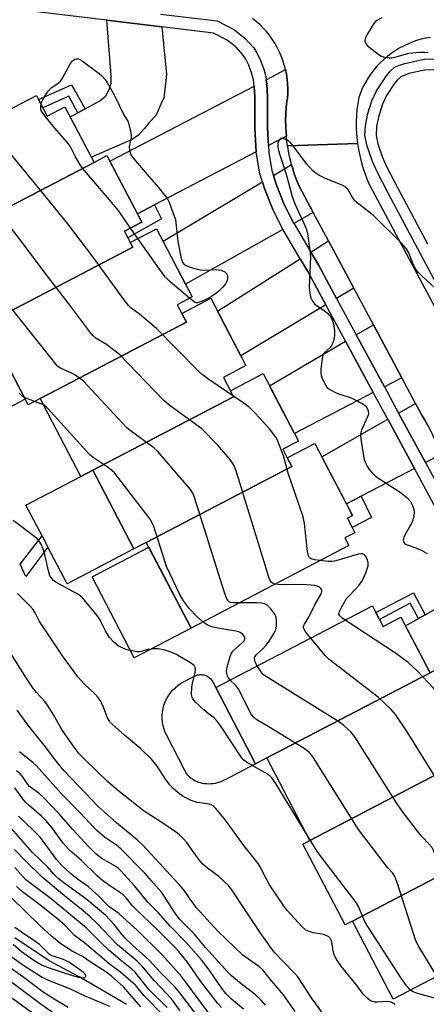
# Model space of a CAD drawing. Units: inches. Extents: x 1171770 to 1177770, y 525460 to 529460.
# Drawn here: x 1173300 to 1173428, y 525640 to 525950 of the extents above; entities that cross this region are included whole.
import ezdxf

# ---------------------------------------------------------------- set-up
doc = ezdxf.new("R2010")
doc.units = ezdxf.units.IN
doc.header["$MEASUREMENT"] = 0
for name, color, linetype in [('BLDG-Footprint', 5, 'Continuous'), ('CULTRL-Pad', 6, 'Continuous'), ('HYDRO-Single Line Stream', 4, 'Continuous'), ('TRANS-Driveway', 251, 'Continuous'), ('TRANS-Non Street Sidewalk', 7, 'Continuous'), ('TRANS-Road', 130, 'Continuous'), ('TRANS-Street Sidewalk', 7, 'Continuous'), ('Undefined', 1, 'Continuous')]:
    doc.layers.add(name, color=color, linetype=linetype)

msp = doc.modelspace()

# ---------------------------------------------------------------- linework, layer by layer
at = {"layer": 'BLDG-Footprint'}
for points, elevation in [([(1173323.52, 525905.35), (1173272.05, 525878.47), (1173268.53, 525876.64), (1173256, 525900.65), (1173305.35, 525926.42), (1173306.02, 525925.14), (1173307.38, 525922.54), (1173308.73, 525919.94), (1173314.36, 525922.88)], 253.66), ([(1173334.94, 525880.08), (1173335.71, 525878.6), (1173289.45, 525854.44), (1173285.63, 525852.45), (1173272.05, 525878.47), (1173323.52, 525905.35), (1173327.6, 525907.48), (1173338.56, 525886.48), (1173333.09, 525883.62), (1173334.15, 525881.59)], 252.29), ([(1173351.18, 525857.74), (1173352.61, 525854.99), (1173306.49, 525830.91), (1173302.75, 525828.96), (1173289.45, 525854.44), (1173335.71, 525878.6), (1173334.94, 525880.08), (1173343.24, 525884.42), (1173354.45, 525862.95), (1173349.74, 525860.49)], 255), ([(1173366.5, 525833.35), (1173367.48, 525831.47), (1173323.13, 525808.3), (1173319.33, 525806.32), (1173306.49, 525830.91), (1173352.61, 525854.99), (1173351.18, 525857.74), (1173360.29, 525862.5), (1173371.37, 525841.28), (1173364.28, 525837.58)], 254.02), ([(1173384.39, 525812.19), (1173385.81, 525809.47), (1173339.98, 525785.54), (1173336.08, 525783.5), (1173323.13, 525808.3), (1173367.48, 525831.47), (1173366.5, 525833.35), (1173376.85, 525838.75), (1173387.94, 525817.51), (1173382.97, 525814.91)], 255.19), ([(1173339.98, 525785.54), (1173385.81, 525809.47), (1173384.39, 525812.19), (1173393.15, 525816.76), (1173405.02, 525794.03), (1173403.35, 525793.16), (1173405.73, 525788.61), (1173402.58, 525786.97), (1173403.85, 525784.53), (1173354.08, 525758.55)], 254.44), ([(1173429.42, 525744.46), (1173377.94, 525717.58), (1173374.43, 525715.75), (1173361.89, 525739.76), (1173411.25, 525765.53), (1173412.34, 525763.44), (1173413.48, 525761.27), (1173414.63, 525759.05), (1173420.26, 525761.99)], 252.32), ([(1173440.83, 525719.2), (1173441.61, 525717.71), (1173391.53, 525691.56), (1173377.94, 525717.58), (1173429.42, 525744.46), (1173433.49, 525746.59), (1173444.46, 525725.59), (1173440.69, 525723.62), (1173438.98, 525722.73), (1173440.28, 525720.26)], 251.95), ([(1173451.48, 525692.86), (1173452.47, 525690.95), (1173405, 525666.16), (1173402.64, 525664.93), (1173389.33, 525690.41), (1173391.53, 525691.56), (1173441.61, 525717.71), (1173440.83, 525719.2), (1173443.8, 525720.74), (1173454.17, 525700.87), (1173455.01, 525699.28), (1173449.6, 525696.45), (1173450.08, 525695.54)], 251.63), ([(1173405, 525666.16), (1173452.47, 525690.95), (1173451.48, 525692.86), (1173459.73, 525697.17), (1173470.89, 525675.79), (1173469.4, 525675.01), (1173472.07, 525669.9), (1173417.84, 525641.58)], 251.25)]:
    msp.add_lwpolyline(points, close=True, dxfattribs=dict(at, elevation=elevation))
at = {"layer": 'CULTRL-Pad'}
msp.add_lwpolyline([(1173289.45, 525854.44), (1173301.82, 525830.74), (1173290.15, 525824.64)], dxfattribs=at)
for points in [[(1173336.08, 525783.5), (1173315.01, 525772.5), (1173309, 525784.02), (1173307.14, 525787.57), (1173302.06, 525797.3), (1173319.33, 525806.32), (1173323.13, 525808.3)], [(1173354.08, 525758.55), (1173336.18, 525749.2), (1173322.88, 525774.65), (1173340.79, 525784)], [(1173360.35, 525709.38), (1173359.67, 525709.36), (1173359, 525709.38), (1173358.34, 525709.44), (1173357.69, 525709.55), (1173357.06, 525709.7), (1173356.46, 525709.89), (1173355.87, 525710.11), (1173355.32, 525710.38), (1173354.8, 525710.67), (1173354.31, 525711), (1173353.86, 525711.35), (1173353.45, 525711.73), (1173353.08, 525712.13), (1173352.75, 525712.54), (1173352.47, 525712.97), (1173352.23, 525713.4), (1173352.04, 525713.84), (1173346.41, 525724.63), (1173345.95, 525725.62), (1173345.57, 525726.65), (1173345.29, 525727.7), (1173345.09, 525728.78), (1173345, 525729.87), (1173344.99, 525730.97), (1173345.09, 525732.06), (1173345.28, 525733.14), (1173345.56, 525734.2), (1173345.93, 525735.23), (1173346.4, 525736.22), (1173346.94, 525737.17), (1173347.57, 525738.07), (1173348.27, 525738.91), (1173349.04, 525739.68), (1173349.88, 525740.39), (1173350.78, 525741.02), (1173351.73, 525741.57), (1173355.2, 525743.38), (1173355.54, 525743.54), (1173355.89, 525743.67), (1173356.25, 525743.76), (1173356.61, 525743.83), (1173356.98, 525743.86), (1173357.35, 525743.86), (1173357.72, 525743.83), (1173358.09, 525743.77), (1173358.45, 525743.67), (1173358.79, 525743.54), (1173359.13, 525743.39), (1173359.45, 525743.2), (1173359.76, 525742.99), (1173360.04, 525742.75), (1173360.31, 525742.49), (1173360.54, 525742.21), (1173360.76, 525741.9), (1173360.94, 525741.58), (1173361.89, 525739.76), (1173374.43, 525715.75), (1173364.63, 525710.63), (1173364.36, 525710.49), (1173363.72, 525710.19), (1173363.06, 525709.94), (1173362.4, 525709.73), (1173361.72, 525709.57), (1173361.04, 525709.45)]]:
    msp.add_lwpolyline(points, close=True, dxfattribs=at)
at = {"layer": 'HYDRO-Single Line Stream'}
msp.add_lwpolyline([(1173333.7, 525639.86), (1173326.6, 525644.06), (1173318.83, 525648.61), (1173309.37, 525653.67), (1173298.57, 525660.9)], dxfattribs=at)
at = {"layer": 'TRANS-Driveway'}
for points in [[(1173344.84, 525948.08), (1173346.34, 525933.05), (1173345.53, 525925.63), (1173344.93, 525924.46), (1173343.13, 525920.29), (1173341.05, 525918.03), (1173339.41, 525916.07), (1173337.48, 525913.95), (1173335.56, 525912.58), (1173322.67, 525906.97), (1173316.02, 525919.7), (1173318.37, 525920.96), (1173320.71, 525922.21), (1173325.39, 525924.73), (1173327.24, 525926.33), (1173328.44, 525928.52), (1173328.9, 525930.35), (1173328.92, 525932.71), (1173327.53, 525950.16)], [(1173384.13, 525913.61), (1173378.49, 525910.66), (1173378.19, 525916.19), (1173378.18, 525926.18), (1173377.97, 525930.06), (1173377.79, 525931.43), (1173383.86, 525934.6), (1173384.16, 525933.12), (1173384.37, 525931.63), (1173384.51, 525930.13), (1173384.57, 525928.63), (1173384.55, 525927.12), (1173384.45, 525925.62), (1173384.32, 525924.67), (1173384.1, 525922.67), (1173383.97, 525920.66), (1173383.91, 525918.64), (1173383.93, 525916.63), (1173384.04, 525914.61)], [(1173374.64, 525908.66), (1173342.62, 525891.94), (1173337.19, 525889.1), (1173328.52, 525905.7), (1173373.95, 525929.42), (1173374.23, 525926.01), (1173374.24, 525916.08)], [(1173392.62, 525889.56), (1173386.51, 525886.13), (1173383.49, 525892.13), (1173380.94, 525898.5), (1173380.07, 525901.27), (1173385.76, 525904.67), (1173386.03, 525903.7), (1173386.64, 525901.78), (1173387.33, 525899.88), (1173388.1, 525898.02)], [(1173383.06, 525884.2), (1173352.34, 525866.98), (1173345.28, 525880.51), (1173376.58, 525899.19), (1173377.22, 525897.15), (1173379.89, 525890.47)], [(1173405.37, 525865.72), (1173399.94, 525862.46), (1173394.32, 525872.84), (1173391.82, 525877.08), (1173397.4, 525880.62)], [(1173396.55, 525860.43), (1173369.75, 525844.38), (1173362.41, 525858.44), (1173388.48, 525874.97), (1173390.87, 525870.91)], [(1173420.49, 525837.47), (1173415.02, 525834.61), (1173406.17, 525850.95), (1173411.58, 525854.12)], [(1173411.52, 525832.79), (1173386.73, 525819.84), (1173378.85, 525834.93), (1173402.77, 525848.95)], [(1173432.69, 525813.17), (1173427.97, 525810.7), (1173419.5, 525826.34), (1173424.82, 525829.38), (1173426.8, 525825.68), (1173427.63, 525824.29), (1173428.71, 525822.35), (1173429.73, 525820.37), (1173430.67, 525818.35), (1173431.54, 525816.3), (1173432.33, 525814.22)], [(1173424.47, 525808.87), (1173407.69, 525800.11), (1173403.1, 525797.72), (1173395.34, 525812.57), (1173416.07, 525824.39)], [(1173451.5, 525757.49), (1173433.49, 525746.59), (1173429.41, 525744.46), (1173421.69, 525759.26), (1173425.74, 525761.51), (1173427.89, 525762.7), (1173444.1, 525771.71)]]:
    msp.add_lwpolyline(points, close=True, dxfattribs=at)
at = {"layer": 'TRANS-Non Street Sidewalk'}
for points in [[(1173320.71, 525922.21), (1173318.37, 525920.96), (1173315.57, 525926.27), (1173307.38, 525922.54), (1173306.02, 525925.14), (1173316.42, 525929.82)], [(1173337.19, 525889.1), (1173342.62, 525891.94), (1173344.83, 525887.59), (1173334.15, 525881.6), (1173333.09, 525883.62), (1173338.56, 525886.48)], [(1173403.1, 525797.72), (1173407.69, 525800.11), (1173410.97, 525793.39), (1173404.89, 525790.22), (1173403.35, 525793.16), (1173405.02, 525794.03)], [(1173309, 525784.02), (1173301.99, 525774.75), (1173300.23, 525778.7), (1173307.14, 525787.57)], [(1173427.89, 525762.7), (1173425.74, 525761.51), (1173423.18, 525766.35), (1173413.48, 525761.27), (1173412.34, 525763.44), (1173424.2, 525769.65)]]:
    msp.add_lwpolyline(points, close=True, dxfattribs=at)
at = {"layer": 'TRANS-Road'}
for points in [[(1173429.6, 525944.78), (1173428.12, 525944.51), (1173426.65, 525944.17), (1173425.2, 525943.75), (1173423.78, 525943.25), (1173422.38, 525942.68), (1173421.02, 525942.04), (1173419.69, 525941.32), (1173418.4, 525940.54), (1173417.16, 525939.69), (1173415.96, 525938.77), (1173414.82, 525937.79), (1173413.72, 525936.75), (1173412.69, 525935.66), (1173411.71, 525934.51), (1173410.8, 525933.31), (1173409.95, 525932.06), (1173409.16, 525930.77), (1173408.45, 525929.45), (1173407.81, 525928.08), (1173407.24, 525926.68), (1173406.93, 525925.83), (1173406.62, 525923.92), (1173406.39, 525922.01), (1173406.24, 525920.09), (1173406.17, 525918.16), (1173406.18, 525916.24), (1173406.27, 525914.31), (1173406.44, 525912.39), (1173406.57, 525911.28), (1173384.48, 525910.61), (1173384.22, 525912.61), (1173384.13, 525913.61), (1173384.04, 525914.61), (1173383.93, 525916.63), (1173383.91, 525918.64), (1173383.97, 525920.66), (1173384.1, 525922.67), (1173384.32, 525924.67), (1173384.45, 525925.62), (1173384.55, 525927.12), (1173384.57, 525928.63), (1173384.51, 525930.13), (1173384.37, 525931.63), (1173384.16, 525933.12), (1173383.86, 525934.6), (1173383.48, 525936.05), (1173383.03, 525937.49), (1173382.5, 525938.9), (1173381.9, 525940.28), (1173381.23, 525941.62), (1173380.48, 525942.93), (1173379.67, 525944.19), (1173378.79, 525945.42), (1173377.85, 525946.59), (1173376.84, 525947.71), (1173375.78, 525948.78), (1173374.66, 525949.78), (1173373.5, 525950.73)], [(1173428.71, 525822.35), (1173427.63, 525824.29), (1173426.8, 525825.68), (1173424.82, 525829.38), (1173420.49, 525837.47), (1173411.58, 525854.12), (1173405.37, 525865.72), (1173397.4, 525880.62), (1173392.62, 525889.56), (1173388.1, 525898.02), (1173387.33, 525899.88), (1173386.64, 525901.78), (1173386.03, 525903.7), (1173385.76, 525904.67), (1173385.49, 525905.64), (1173385.03, 525907.6), (1173384.65, 525909.58), (1173384.48, 525910.61), (1173406.57, 525911.28), (1173406.87, 525909.37), (1173407.24, 525907.48), (1173407.7, 525905.61), (1173408.22, 525903.76), (1173408.83, 525901.93), (1173409.51, 525900.12), (1173410.27, 525898.35), (1173410.4, 525898.05), (1173434.19, 525853.6)]]:
    msp.add_lwpolyline(points, dxfattribs=at)
at = {"layer": 'TRANS-Street Sidewalk'}
for points in [[(1173431.38, 525796.1), (1173424.47, 525808.87), (1173416.07, 525824.39), (1173411.52, 525832.79), (1173402.77, 525848.95), (1173396.55, 525860.43), (1173390.87, 525870.91), (1173388.48, 525874.97), (1173383.14, 525884.06), (1173383.06, 525884.2), (1173379.89, 525890.47), (1173377.22, 525897.15), (1173376.58, 525899.19), (1173375.76, 525901.79), (1173374.68, 525907.9), (1173374.64, 525908.66), (1173374.24, 525916.08), (1173374.23, 525926.01), (1173373.95, 525929.42), (1173373.77, 525931.5), (1173373.18, 525933.59), (1173372.28, 525935.99), (1173371.35, 525937.91), (1173370.53, 525939.19), (1173368.17, 525941.74), (1173365.51, 525943.9), (1173361.19, 525946.11), (1173344.84, 525948.08), (1173327.53, 525950.16), (1173293.05, 525954.3)], [(1173344.43, 525952.1), (1173362.36, 525949.95), (1173367.8, 525947.16), (1173371, 525944.56), (1173373.85, 525941.5), (1173374.96, 525939.7), (1173376.01, 525937.46), (1173377, 525934.79), (1173377.65, 525932.46), (1173377.79, 525931.43), (1173377.97, 525930.06), (1173378.18, 525926.18), (1173378.19, 525916.19), (1173378.49, 525910.66), (1173378.61, 525908.36), (1173379.59, 525902.82), (1173380.07, 525901.27), (1173380.94, 525898.5), (1173383.49, 525892.13), (1173386.51, 525886.13), (1173386.59, 525885.96), (1173391.82, 525877.08), (1173394.32, 525872.84), (1173399.94, 525862.46), (1173406.17, 525850.95), (1173415.02, 525834.61), (1173419.5, 525826.34), (1173427.97, 525810.7), (1173434.87, 525797.96)]]:
    msp.add_lwpolyline(points, dxfattribs=at)
for points in [[(1173441.74, 525847.75, 0), (1173416.27, 525895.66, 0), (1173412.66, 525902.59, 0), (1173411.31, 525905.62, 0), (1173409.61, 525910.48, 0), (1173408.88, 525913.83, 0), (1173409.03, 525916.9, 0), (1173409.83, 525920.82, 0), (1173411.09, 525924.72, 0), (1173412.59, 525927.95, 0), (1173415.65, 525932.65, 0), (1173416.93, 525934.17, 0), (1173418.16, 525935.23, 0), (1173419.5, 525935.92, 0), (1173421.45, 525936.57, 0), (1173427.54, 525937.85, 0), (1173445.21, 525938.36, 0)], [(1173434.87, 525934.66, 0), (1173427.64, 525934.45, 0), (1173422.77, 525933.37, 0), (1173420.18, 525932.28, 0), (1173419.19, 525931.41, 0), (1173418.15, 525930.17, 0), (1173415.71, 525926.43, 0), (1173414.42, 525923.7, 0), (1173413.23, 525920.07, 0), (1173412.55, 525916.73, 0), (1173412.41, 525913.88, 0), (1173413, 525911.16, 0), (1173414.48, 525906.86, 0), (1173415.85, 525903.8, 0), (1173419.31, 525897.18, 0), (1173428.59, 525879.73, 0)]]:
    msp.add_polyline3d(points, dxfattribs=at)
at = {"layer": 'Undefined'}
for p, q in [((1173337.36, 525881.35, 258), (1173335.04, 525884.64, 258)), ((1173304.73, 525829.99, 250), (1173301.59, 525831.18, 250)), ((1173307.55, 525828.88, 250), (1173304.73, 525829.99, 250))]:
    msp.add_line(p, q, dxfattribs=at)
for points, elevation in [([(1173414.2, 525950.98), (1173412.69, 525950.1), (1173412.25, 525949.74), (1173411.7, 525949.1), (1173409.7, 525945.88), (1173408.92, 525944.38), (1173408.84, 525943.62), (1173409.13, 525942.88), (1173409.65, 525942.26), (1173412.55, 525939.85), (1173413.96, 525938.89), (1173415.5, 525938.39), (1173416.57, 525938.27), (1173417.39, 525938.35), (1173418.76, 525938.65), (1173422.71, 525939.76), (1173423.86, 525939.93), (1173426.18, 525940.1), (1173427.63, 525940.11), (1173428.78, 525939.95)], 256), ([(1173306.82, 525923.61), (1173307.09, 525924.5), (1173307.47, 525925.31), (1173308.22, 525926.6), (1173309.04, 525927.8), (1173309.98, 525928.83), (1173312.15, 525930.2), (1173312.98, 525930.97), (1173313.6, 525931.92), (1173316.07, 525936.57), (1173316.7, 525937.39), (1173317.46, 525937.9), (1173317.88, 525938.01), (1173318.53, 525937.97), (1173319, 525937.8), (1173319.74, 525937.37), (1173325.15, 525933.39), (1173326.02, 525932.61), (1173327, 525931.52), (1173327.64, 525930.57), (1173328.55, 525928.87), (1173329.97, 525926.48), (1173332.94, 525920.38), (1173334.28, 525918.13), (1173334.97, 525915.35), (1173335.21, 525913.95), (1173335.19, 525913.13), (1173334.67, 525910.99), (1173334.59, 525910.18), (1173334.79, 525908.8), (1173335.15, 525907.75), (1173335.62, 525907.01), (1173336.56, 525905.84), (1173340.24, 525901.5), (1173343.83, 525897.46), (1173345.46, 525895.48), (1173346.65, 525893.88), (1173347.17, 525892.86), (1173348.5, 525889.29), (1173349.14, 525887.34), (1173349.31, 525886.27), (1173349.9, 525880.41), (1173351.03, 525875.02), (1173351.49, 525873.71), (1173352.03, 525873.08), (1173352.75, 525872.69), (1173354.41, 525872.16), (1173356.96, 525871.51), (1173358.39, 525871.4), (1173361.87, 525871.58), (1173363.54, 525871.38), (1173364.03, 525871.19), (1173364.69, 525870.8), (1173365.23, 525870.3), (1173365.47, 525869.91), (1173365.59, 525869.44), (1173365.56, 525868.62), (1173365.36, 525867.8), (1173364.97, 525867.07), (1173364.07, 525866), (1173362.88, 525864.8), (1173362.21, 525864.26), (1173360.52, 525863.12), (1173358.72, 525862.12), (1173357.1, 525861.43), (1173355.98, 525861.06), (1173355.7, 525861.07), (1173355.16, 525861.32), (1173353.64, 525862.53)], 258), ([(1173335.04, 525884.64), (1173331.39, 525889.82), (1173330.18, 525891.43), (1173320.45, 525902.9), (1173319.34, 525904.29), (1173317.67, 525907.07), (1173316.21, 525910.09), (1173315.78, 525910.8), (1173314.87, 525911.94), (1173311.2, 525916.15), (1173308.02, 525920.04), (1173307.15, 525921.21), (1173306.89, 525921.7), (1173306.75, 525922.2), (1173306.73, 525922.95), (1173306.82, 525923.61)], 258), ([(1173394.79, 525779.8), (1173392.97, 525780.07), (1173391.97, 525780.34), (1173391.44, 525780.69), (1173391.08, 525781.31), (1173390.81, 525782.71), (1173389.8, 525791.54), (1173389.41, 525793.57), (1173384.66, 525807.41), (1173383.19, 525812.84), (1173382.75, 525814.24), (1173381.24, 525817.98), (1173380.84, 525818.72), (1173380.23, 525819.6), (1173378.79, 525821.35), (1173374.45, 525826.22), (1173372.54, 525828.09), (1173371.13, 525829.18), (1173359.35, 525837.15), (1173357.6, 525838.46), (1173356.38, 525839.62), (1173343.25, 525852.94), (1173337.82, 525857.5), (1173335.16, 525859.46), (1173334.34, 525860.26), (1173333.25, 525861.67), (1173323.27, 525875.44), (1173315.28, 525885.99), (1173307.08, 525896.1), (1173290.99, 525915.47)], 256), ([(1173431.11, 525865.62), (1173427, 525869.43), (1173425.79, 525870.66), (1173425.06, 525871.53), (1173424.62, 525872.27), (1173424.01, 525873.57), (1173422.66, 525877.02), (1173421.89, 525878.16), (1173420.45, 525879.87), (1173411.61, 525888.64), (1173406.86, 525892.27), (1173405.96, 525893.05), (1173404.96, 525894.31), (1173403.59, 525896.72), (1173403.09, 525897.35), (1173402.65, 525897.68), (1173401.89, 525898.06), (1173396.45, 525900.26), (1173394.37, 525901.35), (1173393.37, 525901.97), (1173392.5, 525902.71), (1173390.57, 525904.82), (1173386.61, 525910.14), (1173385.28, 525911.68), (1173384.36, 525912.35), (1173383.11, 525912.92), (1173382.43, 525912.96), (1173381.96, 525912.61), (1173381.63, 525912.03), (1173381.48, 525911.28), (1173381.48, 525910.2), (1173381.66, 525909.13), (1173382.07, 525907.73), (1173384.11, 525901.64), (1173385.92, 525894.55), (1173386.76, 525892.24), (1173389.96, 525885.44), (1173390.43, 525884.19), (1173390.78, 525882.86), (1173391.52, 525877.62), (1173391.73, 525875.58), (1173391.37, 525866.01), (1173391.49, 525864.25), (1173391.76, 525862.82), (1173392.33, 525861.62), (1173392.97, 525860.77), (1173393.62, 525860.26), (1173396.03, 525858.69), (1173397.17, 525857.75), (1173397.77, 525857.12), (1173398.21, 525856.45), (1173398.56, 525855.72), (1173398.92, 525854.69), (1173399.1, 525853.88), (1173399.3, 525852.17), (1173399.33, 525850.74), (1173399.2, 525849.89), (1173398.76, 525848.48), (1173398.41, 525847.67), (1173397.96, 525846.98), (1173396.02, 525845.28), (1173395.75, 525844.85), (1173395.5, 525844.08), (1173395.26, 525842.69), (1173394.97, 525840.13), (1173394.98, 525838.99), (1173395.14, 525838.16), (1173395.67, 525836.81), (1173396.45, 525835.24), (1173396.91, 525834.52), (1173397.5, 525833.96), (1173398.94, 525833.11), (1173400.22, 525832.51), (1173403.9, 525831.38), (1173404.96, 525830.94), (1173408.23, 525829.2), (1173408.93, 525828.7), (1173409.48, 525828.08), (1173409.83, 525827.33), (1173409.96, 525826.79), (1173409.97, 525826.24), (1173409.87, 525825.68), (1173409.6, 525824.92), (1173407.84, 525820.97), (1173407.59, 525820.14), (1173407.52, 525819.58), (1173407.62, 525818.12), (1173408.45, 525812.81), (1173408.69, 525811.65), (1173409.09, 525810.61), (1173409.73, 525809.38), (1173410.33, 525808.45), (1173411.1, 525807.57), (1173412.38, 525806.34), (1173413.75, 525805.33), (1173420.36, 525801.18), (1173422.11, 525799.69), (1173423.26, 525798.44), (1173423.91, 525797.22), (1173424.35, 525795.91), (1173424.4, 525795.08), (1173424.27, 525793.94), (1173423.97, 525792.52), (1173423.68, 525791.7), (1173421.61, 525788.07), (1173421.17, 525787.12), (1173421.02, 525786.64), (1173420.98, 525786.16), (1173421.15, 525785.47), (1173421.46, 525785.11), (1173421.9, 525784.84), (1173424.91, 525783.78), (1173427.03, 525782.84), (1173428.48, 525782.05)], 256), ([(1173380.56, 525772.37), (1173380, 525772.58), (1173379.36, 525773.04), (1173379.06, 525773.5), (1173378.72, 525774.29), (1173368.21, 525808.47), (1173367.52, 525810.1), (1173366.36, 525811.77), (1173362.38, 525816.3), (1173357.54, 525821.33), (1173356.38, 525822.24), (1173347.52, 525828.64), (1173345.5, 525830.28), (1173331.56, 525844.79), (1173327.48, 525847.98), (1173324.18, 525849.88), (1173323.14, 525850.74), (1173322.19, 525851.89), (1173315.57, 525860.76), (1173308.08, 525870.47), (1173300.37, 525880.88), (1173295.19, 525887.44)], 254), ([(1173353.64, 525862.53), (1173347.56, 525867.69), (1173346.04, 525869.16), (1173344.64, 525870.97), (1173337.36, 525881.35)], 258), ([(1173369.34, 525766.51), (1173367.37, 525766.44), (1173366.54, 525766.55), (1173366.18, 525766.73), (1173365.82, 525767.08), (1173365.3, 525768.01), (1173364.68, 525769.7), (1173355.22, 525799.67), (1173354.66, 525801.02), (1173353.88, 525802.2), (1173343.66, 525814.2), (1173342.33, 525815.33), (1173334.89, 525820.84), (1173333.79, 525821.76), (1173320.09, 525836.45), (1173318.96, 525837.37), (1173317.5, 525838.35), (1173316.45, 525838.9), (1173312.96, 525840.48), (1173312.15, 525841.03), (1173311.55, 525841.64), (1173307.6, 525846.72), (1173296.79, 525860.28)], 252), ([(1173301.59, 525831.18), (1173300.83, 525831.64), (1173299.89, 525832.59)], 250), ([(1173357.76, 525760.47), (1173355.78, 525762.34), (1173353.59, 525764.61), (1173351.72, 525767.13), (1173350.53, 525769.1), (1173346.39, 525777.91), (1173345.8, 525779.58), (1173342.32, 525790.61), (1173341.78, 525791.97), (1173341.23, 525792.86), (1173329.93, 525807.44), (1173329.08, 525808.23), (1173327.93, 525809.11), (1173323.24, 525812.31), (1173322.08, 525813.23), (1173309.11, 525827.61), (1173308.38, 525828.31), (1173307.55, 525828.88)], 250), ([(1173390.56, 525693.42), (1173380.58, 525709.86), (1173379.57, 525711.32), (1173378.88, 525711.97), (1173377.71, 525712.75), (1173371.91, 525716), (1173370.74, 525716.84), (1173370.03, 525717.75), (1173363.53, 525727.56), (1173362.34, 525729.2), (1173361.36, 525730.19), (1173359.46, 525731.61), (1173358.14, 525732.78), (1173355.53, 525735.18), (1173354.61, 525736.25), (1173354.4, 525736.75), (1173354.28, 525737.57), (1173354.34, 525739.89), (1173354.54, 525741.03), (1173355.4, 525744.49), (1173355.52, 525745.42), (1173355.44, 525746.09), (1173355.05, 525746.7), (1173353.91, 525747.54), (1173349.3, 525750.3), (1173348.02, 525750.88), (1173345.95, 525751.54), (1173343.73, 525752.02), (1173342.27, 525752.04), (1173340.52, 525751.78), (1173338.42, 525751.1), (1173337.85, 525751.03), (1173337, 525751.04), (1173335.32, 525751.33), (1173333.94, 525751.7), (1173332.38, 525752.33), (1173331.13, 525752.98), (1173329.77, 525754.04), (1173328.42, 525755.59), (1173327.18, 525757.64), (1173325.44, 525761.06), (1173324.86, 525762.03), (1173323.55, 525763.7), (1173319.87, 525768.08), (1173319.03, 525768.78), (1173317.83, 525769.53), (1173311.43, 525773.02), (1173310.73, 525773.53), (1173310.2, 525774.13), (1173309.63, 525775.04), (1173309.24, 525776.11), (1173308.12, 525781.24), (1173307.62, 525783.14), (1173306.95, 525784.73), (1173306.23, 525785.98), (1173305.67, 525786.61), (1173304.81, 525787.33), (1173297.98, 525792.44)], 248), ([(1173402.69, 525761.07), (1173401.59, 525761.81), (1173400.97, 525762.35), (1173400.68, 525762.9), (1173400.75, 525763.51), (1173401.6, 525765.23), (1173403.13, 525767.84), (1173403.77, 525768.64), (1173405.79, 525770.66), (1173406.94, 525771.94), (1173407.78, 525773.16), (1173408.52, 525774.45), (1173409.3, 525776.3), (1173409.87, 525778.19), (1173409.95, 525778.73), (1173409.93, 525779.26), (1173409.62, 525780.31), (1173409.25, 525781.04), (1173408.77, 525781.63), (1173408.13, 525781.92), (1173407.64, 525781.97), (1173406.83, 525781.86), (1173405.73, 525781.57), (1173400.47, 525779.93), (1173399.34, 525779.65), (1173398.46, 525779.55), (1173397.28, 525779.53), (1173394.79, 525779.8)], 256), ([(1173391.83, 525755.4), (1173390.29, 525757.24), (1173389.81, 525757.94), (1173389.55, 525758.6), (1173389.57, 525759.15), (1173389.85, 525759.81), (1173391.21, 525761.98), (1173393.1, 525765.82), (1173395.04, 525769.11), (1173395.23, 525769.63), (1173395.29, 525770.09), (1173395.26, 525770.54), (1173395.1, 525770.93), (1173394.58, 525771.39), (1173393.87, 525771.71), (1173393.08, 525771.94), (1173391.94, 525772.1), (1173389.33, 525772.25), (1173382.22, 525772.19), (1173380.56, 525772.37)], 254), ([(1173374.95, 525746.58), (1173374.52, 525747.41), (1173374.24, 525748.19), (1173374.13, 525748.97), (1173374.22, 525749.43), (1173374.73, 525750.24), (1173376.63, 525751.93), (1173377.79, 525753.14), (1173378.94, 525754.77), (1173380.44, 525757.19), (1173380.78, 525757.96), (1173380.98, 525759.09), (1173381.05, 525760.84), (1173380.94, 525761.97), (1173380.76, 525762.49), (1173380.48, 525762.97), (1173379.2, 525764.56), (1173378.19, 525765.6), (1173377.74, 525765.93), (1173377.24, 525766.16), (1173376.17, 525766.41), (1173374.77, 525766.51), (1173369.34, 525766.51)], 252), ([(1173366.45, 525742.14), (1173365.89, 525742.78), (1173365.53, 525743.41), (1173365.35, 525744.17), (1173365.28, 525744.96), (1173365.45, 525746.33), (1173366.42, 525749.62), (1173366.85, 525750.66), (1173367.33, 525751.33), (1173370.31, 525753.98), (1173370.79, 525754.51), (1173371.09, 525755.16), (1173371.08, 525755.62), (1173370.99, 525755.84), (1173370.27, 525756.63), (1173369.56, 525757.12), (1173369.02, 525757.35), (1173368.16, 525757.58), (1173363.13, 525758.39), (1173360.6, 525758.93), (1173359.29, 525759.42), (1173357.76, 525760.47)], 250), ([(1173436.2, 525741.4), (1173436.78, 525738.77), (1173437.23, 525734.87), (1173437.24, 525733.96), (1173437.15, 525732.82), (1173437, 525732.14), (1173436.82, 525731.93), (1173436.41, 525732.15), (1173435.9, 525732.72), (1173431.57, 525738.29), (1173430.47, 525739.57), (1173425.46, 525744.93), (1173422.52, 525747.64), (1173418.49, 525750.63), (1173402.69, 525761.07)], 256), ([(1173458.51, 525662.81), (1173457.31, 525664.07), (1173456.77, 525665.04), (1173454.77, 525672.39), (1173454.1, 525674.33), (1173448.36, 525684.58), (1173443.85, 525694.93), (1173443.07, 525696.52), (1173442.29, 525697.69), (1173441.07, 525699.23), (1173437.2, 525702.98), (1173434.56, 525706.32), (1173431.58, 525710.76), (1173422.17, 525725.77), (1173418.49, 525731.29), (1173417.13, 525732.82), (1173413.08, 525736.7), (1173397.61, 525748.65), (1173396.4, 525749.93), (1173391.83, 525755.4)], 254), ([(1173439.42, 525652.84), (1173438.61, 525654.25), (1173438.06, 525655.91), (1173431.16, 525686.49), (1173430.65, 525688.19), (1173429.95, 525689.42), (1173429.08, 525690.55), (1173426.92, 525692.7), (1173426.16, 525693.58), (1173420.61, 525700.82), (1173418.82, 525703.48), (1173406.24, 525723.45), (1173405.4, 525724.67), (1173404.43, 525725.78), (1173402.29, 525727.84), (1173400.86, 525728.9), (1173377.54, 525743.34), (1173376.93, 525743.84), (1173376.4, 525744.41), (1173374.95, 525746.58)], 252), ([(1173431.64, 525648.78), (1173430.7, 525650.17), (1173425.9, 525658.12), (1173424.92, 525659.96), (1173419.09, 525678.33), (1173418.35, 525680.21), (1173417.65, 525681.24), (1173416.03, 525683.02), (1173414.91, 525684.41), (1173406.85, 525695.02), (1173392.73, 525717.64), (1173392.21, 525718.33), (1173391.29, 525719.3), (1173390.48, 525720.01), (1173389.76, 525720.53), (1173378.38, 525727.52), (1173374.86, 525729.59), (1173373.95, 525730.26), (1173373.41, 525730.9), (1173372.96, 525731.65), (1173368.95, 525739.47), (1173368.25, 525740.39), (1173366.45, 525742.14)], 250), ([(1173423.25, 525644.4), (1173421.91, 525645.92), (1173420.32, 525648.13), (1173409.57, 525664.75), (1173408.85, 525666.05), (1173406.82, 525670.71), (1173406.16, 525671.96), (1173394.17, 525687.68), (1173393.18, 525689.14), (1173390.56, 525693.42)], 248), ([(1173350.63, 525637.89), (1173348.22, 525641.21), (1173346.6, 525643.09), (1173342.44, 525647.43), (1173338.61, 525652.05), (1173337.1, 525653.53), (1173330.96, 525658.71), (1173324.23, 525665.7), (1173322.28, 525667.52), (1173320.02, 525669.45), (1173314.19, 525674.13), (1173307.22, 525679.99), (1173301.87, 525685.19), (1173298.48, 525688.75)], 230), ([(1173346.6, 525638.89), (1173340.83, 525644.53), (1173336.51, 525650.01), (1173335.45, 525651.01), (1173331.74, 525653.97), (1173328.19, 525656.96), (1173325.61, 525659.38), (1173321, 525663.98), (1173319.86, 525665.01), (1173309.96, 525673.13), (1173302.01, 525679.21), (1173298.53, 525683.08)], 228), ([(1173345.73, 525636.03), (1173339.36, 525642.61), (1173336.55, 525645.91), (1173334.43, 525647.89), (1173332.01, 525649.99), (1173328.32, 525652.7), (1173320.47, 525659.27), (1173317.41, 525661.62), (1173314.17, 525664.94), (1173312.09, 525666.74), (1173306.43, 525671.25), (1173300.98, 525675.34), (1173299.03, 525677.04)], 226), ([(1173338.27, 525639.16), (1173336.13, 525641.51), (1173332.78, 525645.41), (1173329.01, 525648.78), (1173327.21, 525650.16), (1173322.96, 525652.86), (1173319.91, 525654.96), (1173316.59, 525656.68), (1173313.07, 525658.97), (1173310.25, 525661.3), (1173306.28, 525664.82), (1173297.4, 525673.55)], 224), ([(1173298.03, 525658.89), (1173300.66, 525656.57), (1173302.08, 525655.47), (1173304.86, 525653.64), (1173307.22, 525652.28), (1173309.03, 525651.55), (1173313.43, 525650), (1173317.08, 525648.88), (1173319.02, 525648.41), (1173320.03, 525648.29), (1173320.62, 525648.37), (1173320.94, 525648.66), (1173320.92, 525649.11), (1173320.66, 525649.49), (1173320.05, 525650.04), (1173315.74, 525653.13), (1173313.94, 525654.01), (1173310.36, 525655.15), (1173309.37, 525655.67), (1173306.31, 525658.77), (1173305.16, 525659.62), (1173300.61, 525662.62), (1173298.59, 525664.08)], 222), ([(1173291.34, 525655.54), (1173301.34, 525648.52), (1173307.49, 525643.88), (1173311.47, 525641.28), (1173315.35, 525638.96)], 226), ([(1173295.46, 525656.39), (1173301.41, 525652.2), (1173307.16, 525648.45), (1173308.89, 525647.61), (1173315.8, 525644.91), (1173320.44, 525642.64), (1173328.37, 525639.31)], 224), ([(1173295.06, 525648.77), (1173306.81, 525639.94), (1173314.26, 525634.84)], 228), ([(1173291.44, 525646.39), (1173306.02, 525635.82)], 230), ([(1173433.98, 525624.56), (1173433.93, 525625.82), (1173434.14, 525626.91), (1173434.58, 525628.01), (1173437.26, 525633.7), (1173437.9, 525635.57), (1173438, 525636.37), (1173437.93, 525636.88), (1173437.36, 525638.37), (1173436.93, 525639.03), (1173436.34, 525639.59), (1173435.44, 525640.21), (1173434.7, 525640.59), (1173432.38, 525641.4), (1173425.14, 525643.43), (1173424.11, 525643.82), (1173423.25, 525644.4)], 248)]:
    msp.add_lwpolyline(points, dxfattribs=dict(at, elevation=elevation))
for points in [[(1173418.31, 525639.89, 246), (1173417.62, 525640.36, 246), (1173417.13, 525640.59, 246), (1173416.6, 525640.73, 246), (1173415.76, 525640.79, 246), (1173412.89, 525640.56, 246), (1173412.04, 525640.61, 246), (1173410.68, 525641, 246), (1173410.2, 525641.29, 246), (1173409.55, 525641.85, 246), (1173408.37, 525643.16, 246), (1173406.47, 525645.72, 246), (1173401.39, 525651.89, 246), (1173400.21, 525653.58, 246), (1173399.49, 525654.86, 246), (1173399.17, 525655.66, 246), (1173398.9, 525656.76, 246), (1173398.42, 525659.56, 246), (1173398.17, 525660.33, 246), (1173397.9, 525660.79, 246), (1173397.55, 525661.16, 246), (1173397.14, 525661.44, 246), (1173396.2, 525661.86, 246), (1173395.4, 525662.06, 246), (1173392.57, 525662.45, 246), (1173391.28, 525662.86, 246), (1173390.32, 525663.33, 246), (1173389.05, 525664.49, 246), (1173384.54, 525669.43, 246), (1173383.27, 525671.07, 246), (1173378.87, 525677.56, 246), (1173377.74, 525679.54, 246), (1173375.91, 525683.29, 246), (1173375.28, 525684.29, 246), (1173370.75, 525689.99, 246), (1173364.94, 525697.94, 246), (1173361.91, 525701.7, 246), (1173361.11, 525702.46, 246), (1173360.34, 525702.86, 246), (1173359.23, 525703.1, 246), (1173356.06, 525703.53, 246), (1173354.1, 525704.13, 246), (1173351.61, 525705.4, 246), (1173350.02, 525706.55, 246), (1173348.31, 525708.02, 246), (1173347.36, 525709.06, 246), (1173346.06, 525710.94, 246), (1173343.44, 525715.03, 246), (1173341.65, 525717.2, 246), (1173338.29, 525720.42, 246), (1173333.15, 525724.75, 246), (1173329.28, 525728.2, 246), (1173328.51, 525729.01, 246), (1173327.81, 525730.24, 246), (1173326.27, 525734.1, 246), (1173325.48, 525735.66, 246), (1173324.87, 525736.63, 246), (1173323.91, 525737.66, 246), (1173320.53, 525740.82, 246), (1173318.39, 525743.19, 246), (1173313.6, 525749.75, 246), (1173309.2, 525756.37, 246), (1173307.12, 525759.34, 246), (1173306.37, 525760.58, 246), (1173304.94, 525763.38, 246), (1173304.32, 525764.34, 246), (1173303.4, 525765.43, 246), (1173299.43, 525769.42, 246)], [(1173395.7, 525636.88, 244), (1173392.22, 525641.59, 244), (1173387.75, 525648.55, 244), (1173386.84, 525649.59, 244), (1173382.97, 525653.48, 244), (1173380.51, 525656.17, 244), (1173379.45, 525657.49, 244), (1173375.83, 525662.59, 244), (1173373.8, 525665.75, 244), (1173369.54, 525671.96, 244), (1173367.25, 525675.55, 244), (1173365.87, 525677.38, 244), (1173362.81, 525680.2, 244), (1173359.3, 525682.81, 244), (1173357.83, 525684.13, 244), (1173357.09, 525684.98, 244), (1173355.54, 525687.02, 244), (1173352.81, 525690.91, 244), (1173351.8, 525692, 244), (1173350.3, 525693.43, 244), (1173349.18, 525694.3, 244), (1173344.27, 525697.67, 244), (1173339.47, 525700.75, 244), (1173330.87, 525707.41, 244), (1173327.77, 525710.11, 244), (1173320.73, 525716.96, 244), (1173318.85, 525718.91, 244), (1173316.93, 525721.39, 244), (1173313.36, 525726.55, 244), (1173310.31, 525731.96, 244), (1173308.86, 525734.22, 244), (1173307.96, 525735.4, 244), (1173305.37, 525738.18, 244), (1173304.39, 525739.4, 244), (1173302.11, 525742.82, 244), (1173297.25, 525750.5, 244)], [(1173386.9, 525637.65, 242), (1173383.23, 525642.92, 242), (1173379.02, 525647.81, 242), (1173376.72, 525650.81, 242), (1173375.69, 525651.76, 242), (1173372.89, 525653.58, 242), (1173370.41, 525655.42, 242), (1173362.56, 525663.02, 242), (1173355.85, 525670.3, 242), (1173353.77, 525673.03, 242), (1173352.09, 525675.58, 242), (1173350.97, 525676.94, 242), (1173345.46, 525683.07, 242), (1173338.77, 525690.19, 242), (1173337.2, 525691.68, 242), (1173330.62, 525697.14, 242), (1173324.86, 525702.3, 242), (1173320.69, 525706.56, 242), (1173314.15, 525713.52, 242), (1173312.48, 525715.42, 242), (1173310.9, 525717.37, 242), (1173308.19, 525721.06, 242), (1173302.96, 525727.56, 242), (1173299.34, 525732.7, 242)], [(1173377.55, 525639.63, 240), (1173376.04, 525641.32, 240), (1173374.45, 525642.92, 240), (1173369.32, 525646.81, 240), (1173366.86, 525648.87, 240), (1173365.65, 525650.04, 240), (1173358.6, 525657.85, 240), (1173355.13, 525662.01, 240), (1173350.46, 525666.8, 240), (1173349.05, 525668.65, 240), (1173346.06, 525673.43, 240), (1173344.77, 525675.27, 240), (1173341.56, 525679, 240), (1173339.58, 525681.16, 240), (1173331.92, 525688.98, 240), (1173330.61, 525690.04, 240), (1173326.79, 525692.65, 240), (1173324.43, 525694.68, 240), (1173322.26, 525696.88, 240), (1173318.93, 525700.46, 240), (1173313.13, 525706.41, 240), (1173305.41, 525715.07, 240), (1173304.36, 525716.05, 240), (1173300.06, 525719.47, 240)], [(1173370.65, 525638.38, 238), (1173366.86, 525641.55, 238), (1173365.04, 525643.3, 238), (1173363.88, 525644.78, 238), (1173359.8, 525650.78, 238), (1173357.29, 525653.99, 238), (1173352.57, 525659.36, 238), (1173347.55, 525664.58, 238), (1173343.76, 525668.83, 238), (1173340.45, 525672.11, 238), (1173336.22, 525677.25, 238), (1173331.93, 525681.99, 238), (1173331.09, 525682.81, 238), (1173330.38, 525683.35, 238), (1173325.99, 525685.87, 238), (1173325.09, 525686.49, 238), (1173324.08, 525687.35, 238), (1173321.92, 525689.53, 238), (1173316.79, 525695.05, 238), (1173312.31, 525700.17, 238), (1173307.55, 525705.12, 238), (1173306.09, 525706.45, 238), (1173303.98, 525707.93, 238), (1173303.16, 525708.62, 238), (1173302.63, 525709.26, 238), (1173300.94, 525711.75, 238), (1173300.25, 525712.61, 238), (1173299.13, 525713.48, 238)], [(1173363.68, 525638.88, 236), (1173362.56, 525640.17, 236), (1173357.2, 525647.13, 236), (1173352.84, 525653.35, 236), (1173350.09, 525656.71, 236), (1173348.69, 525658.23, 236), (1173343.51, 525663.44, 236), (1173336.65, 525669.87, 236), (1173335.69, 525670.92, 236), (1173333.6, 525673.49, 236), (1173332.67, 525674.44, 236), (1173331.56, 525675.32, 236), (1173327.78, 525677.74, 236), (1173326.15, 525678.93, 236), (1173324.51, 525680.41, 236), (1173319.57, 525685.26, 236), (1173316.53, 525687.86, 236), (1173315.51, 525688.83, 236), (1173313.82, 525690.7, 236), (1173310.18, 525695.61, 236), (1173308.33, 525697.9, 236), (1173306.97, 525699.26, 236), (1173303.2, 525702.48, 236), (1173301.96, 525703.64, 236), (1173301.06, 525704.71, 236), (1173298.53, 525708.15, 236)], [(1173360.35, 525636.32, 234), (1173351.14, 525648.61, 234), (1173344.97, 525655.54, 234), (1173337.17, 525663.17, 234), (1173331.31, 525668.58, 234), (1173328.22, 525670.8, 234), (1173327.43, 525671.44, 234), (1173324.95, 525674.11, 234), (1173323.04, 525675.83, 234), (1173321.72, 525676.93, 234), (1173318.65, 525679.19, 234), (1173316.15, 525681.17, 234), (1173314.6, 525682.47, 234), (1173313.34, 525683.66, 234), (1173311.73, 525685.56, 234), (1173307.85, 525690.88, 234), (1173306.5, 525692.56, 234), (1173304.29, 525694.86, 234), (1173299.74, 525699.27, 234)], [(1173359.22, 525632.23, 232), (1173350.59, 525643.49, 232), (1173349.05, 525645.28, 232), (1173344.44, 525649.96, 232), (1173340.92, 525653.86, 232), (1173335.66, 525658.56, 232), (1173333.27, 525660.83, 232), (1173332.16, 525662.11, 232), (1173329.86, 525665.03, 232), (1173327.24, 525667.89, 232), (1173321.34, 525672.82, 232), (1173313.98, 525678.23, 232), (1173312.14, 525679.73, 232), (1173310.87, 525680.92, 232), (1173308.83, 525683.26, 232), (1173304.13, 525687.82, 232), (1173297.46, 525695.39, 232)]]:
    msp.add_polyline3d(points, dxfattribs=at)

doc.saveas('drawing.dxf')
